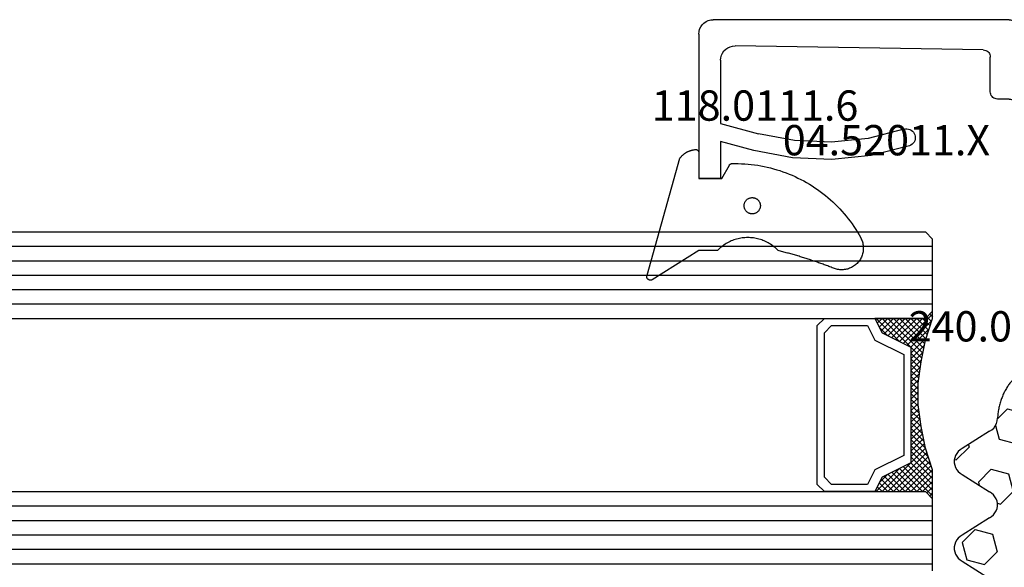
# Model space of a CAD drawing. Units: millimetres. Extents: x 0 to 9364, y -2921 to -50.
# Drawn here: x 5902 to 5970, y -2758 to -2720 of the extents above; entities that cross this region are included whole.
import ezdxf
from ezdxf.enums import TextEntityAlignment as Align

# ---------------------------------------------------------------- set-up
doc = ezdxf.new("R2010")
doc.units = ezdxf.units.MM
for name, color, linetype in [('CrossSectionsGlass', 4, 'Continuous'), ('CrossSectionsGums', 1, 'Continuous'), ('CrossSectionsProfils', 7, 'Continuous'), ('CrossSectionsTexts', 3, 'Continuous')]:
    doc.layers.add(name, color=color, linetype=linetype)
doc.styles.get("Standard").update_dxf_attribs({"font": 'complex.shx', "height": 60})

# ---------------------------------------------------------------- blocks, each defined once
blk = doc.blocks.new('42_mm_6', base_point=(1855.845, 0))
at = {"layer": 'CrossSectionsGlass'}
for p, q in [((0, -18.5), (0, -23.5)), ((1877.045, -19), (0, -19)), ((1877.045, -20), (0, -20)), ((1877.045, -21), (0, -21)), ((1877.045, -22), (0, -22)), ((1877.045, -23), (0, -23)), ((0.5, -24), (0, -23.5)), ((0, -23.7), (2.033, -25.733)), ((0, -23.9), (0.2, -23.7)), ((0, -24.3), (0.4, -23.9)), ((0, -24.7), (0.7, -24)), ((0, -25.1), (1.1, -24)), ((0, -25.5), (1.5, -24)), ((0, -24.1), (1.767, -25.867)), ((0, -24.5), (1.5, -26)), ((0.1, -25.8), (1.9, -24)), ((0.2, -26.1), (2.3, -24)), ((0.3, -26.4), (2.7, -24)), ((0.4, -26.7), (3.1, -24)), ((1876.545, -24), (0.5, -24)), ((0.5, -27), (3.5, -24)), ((0.7, -24), (2.3, -25.6)), ((1.1, -24), (2.567, -25.467)), ((1.5, -24), (2.833, -25.333)), ((1.9, -24), (3.1, -25.2)), ((2.3, -24), (3.367, -25.067)), ((2.3, -25.6), (3.9, -24)), ((2.7, -24), (3.567, -24.867)), ((3.1, -24), (3.7, -24.6)), ((3.5, -24), (3.833, -24.333)), ((0, -24.9), (1.5, -26.4)), ((3.1, -25.2), (3.7, -24.6)), ((0, -25.3), (1.5, -26.8)), ((0.1, -25.8), (1.5, -27.2)), ((0.3, -26.4), (1.5, -27.6)), ((0.567, -27.333), (1.5, -26.4)), ((0.5, -27), (1.5, -28)), ((0.633, -27.667), (1.5, -26.8)), ((0.7, -28), (1.5, -27.2)), ((0.6, -27.5), (1.5, -28.4)), ((0.767, -28.333), (1.5, -27.6)), ((0.7, -28), (1.5, -28.8)), ((0.8, -28.5), (1.5, -29.2)), ((0.824, -28.676), (1.5, -28)), ((0.871, -29.029), (1.5, -28.4)), ((0.862, -28.962), (1.5, -29.6)), ((0.918, -29.382), (1.5, -28.8)), ((0.965, -29.735), (1.5, -29.2)), ((0.923, -29.423), (1.5, -30)), ((0.985, -29.885), (1.5, -30.4)), ((1, -30.1), (1.5, -29.6)), ((1, -30.5), (1.5, -30)), ((1, -30.3), (1.5, -30.8)), ((1, -30.9), (1.5, -30.4)), ((1, -30.7), (1.5, -31.2)), ((0.969, -31.731), (1.5, -31.2)), ((1, -31.3), (1.5, -30.8)), ((1, -31.1), (1.5, -31.6)), ((0.846, -32.654), (1.5, -32)), ((0.908, -32.192), (1.5, -31.6)), ((0.953, -31.853), (1.5, -32.4)), ((1, -31.5), (1.5, -32)), ((0.775, -33.125), (1.5, -32.4)), ((0.859, -32.559), (1.5, -33.2)), ((0.906, -32.206), (1.5, -32.8)), ((0.575, -34.125), (1.5, -33.2)), ((0.675, -33.625), (1.5, -32.8)), ((0.75, -33.25), (3.5, -36)), ((0.812, -32.912), (1.5, -33.6)), ((0.25, -35.25), (1.5, -34)), ((0.45, -34.65), (1.5, -33.6)), ((0.617, -33.917), (2.7, -36)), ((0.683, -33.583), (3.1, -36)), ((0, -36.3), (2.033, -34.267)), ((0.05, -35.85), (1.767, -34.133)), ((0.475, -34.575), (1.9, -36)), ((0.55, -34.25), (2.3, -36)), ((0.7, -36), (2.3, -34.4)), ((1.1, -36), (2.567, -34.533)), ((1.5, -36), (2.833, -34.667)), ((2.3, -34.4), (3.9, -36)), ((0.175, -35.475), (0.7, -36)), ((0.275, -35.175), (1.1, -36)), ((0.375, -34.875), (1.5, -36)), ((1.9, -36), (3.1, -34.8)), ((2.3, -36), (3.367, -34.933)), ((2.7, -36), (3.567, -35.133)), ((3.1, -34.8), (3.7, -35.4)), ((3.1, -36), (3.7, -35.4)), ((-0.025, -36.075), (0.2, -36.3)), ((0.5, -36), (0, -36.5)), ((0.075, -35.775), (0.4, -36.1)), ((1876.545, -36), (0.5, -36)), ((3.5, -36), (3.833, -35.667)), ((3.9, -36), (3.967, -35.933)), ((0, -36.5), (0, -41.5)), ((1877.045, -37), (0, -37)), ((1877.045, -38), (0, -38)), ((1877.045, -39), (0, -39)), ((1877.045, -40), (0, -40)), ((1877.045, -41), (0, -41)), ((0.5, -42), (0, -41.5)), ((1876.545, -42), (0.5, -42))]:
    blk.add_line(p, q, dxfattribs=at)
at = {"layer": 'CrossSectionsGlass', "flags": 128}
for points in [[(4, -36), (3.5, -35), (1.5, -34), (1.5, -26), (3.5, -25), (4, -24), (0.5, -24), (0, -23.5), (0, -25.5), (0.5, -27), (0.8, -28.5), (1, -30), (1, -31.5), (0.8, -33), (0.5, -34.5), (0, -36), (0, -36.5), (0.5, -36), (4, -36)], [(7.5, -24), (8, -24.5), (8, -35.5), (7.5, -36), (4, -36), (3.5, -35), (1.5, -34), (1.5, -26), (3.5, -25), (4, -24), (7.5, -24)], [(7, -24.5), (7.5, -25), (7.5, -35), (7, -35.5), (4.5, -35.5), (4, -34.5), (2, -33.5), (2, -26.5), (4, -25.5), (4.5, -24.5), (7, -24.5)]]:
    blk.add_lwpolyline(points, dxfattribs=at)
blk = doc.blocks.new('04_52011_X_TEXT_13', base_point=(5972.245, 133.1))
at = {"layer": 'CrossSectionsTexts'}
blk.add_text('04.52011.X', height=2.1, dxfattribs=at).set_placement((5961.745, 140.8), align=Align.CENTER)
blk = doc.blocks.new('04_52011_X', base_point=(1216.29, 1079.284))
at = {"layer": 'CrossSectionsProfils'}
for p, q in [((1199.547, 1102.55), (1199.424, 1102.427)), ((1199.69, 1102.65), (1199.547, 1102.55)), ((1199.848, 1102.724), (1199.69, 1102.65)), ((1200.016, 1102.769), (1199.848, 1102.724)), ((1200.19, 1102.784), (1200.016, 1102.769)), ((1200.19, 1102.784), (1210.19, 1102.784)), ((1210.19, 1101.284), (1210.19, 1102.784)), ((1199.205, 1101.958), (1199.19, 1101.784)), ((1199.25, 1102.126), (1199.205, 1101.958)), ((1199.324, 1102.284), (1199.25, 1102.126)), ((1199.424, 1102.427), (1199.324, 1102.284)), ((1199.19, 1081.284), (1199.19, 1101.784)), ((1201.501, 1101.147), (1201.358, 1101.045)), ((1201.66, 1101.222), (1201.501, 1101.147)), ((1201.83, 1101.268), (1201.66, 1101.222)), ((1202.006, 1101.284), (1201.83, 1101.268)), ((1202.006, 1101.284), (1206.39, 1101.284)), ((1206.39, 1101.284), (1207.093, 1098.658)), ((1208.252, 1098.968), (1207.632, 1101.284)), ((1207.632, 1101.284), (1210.19, 1101.284)), ((1201.019, 1100.443), (1201.006, 1100.268)), ((1201.062, 1100.614), (1201.019, 1100.443)), ((1201.134, 1100.775), (1201.062, 1100.614)), ((1201.234, 1100.92), (1201.134, 1100.775)), ((1201.358, 1101.045), (1201.234, 1100.92)), ((1201.282, 1083.076), (1201.006, 1100.268)), ((1207.573, 1096.147), (1207.093, 1098.658)), ((1208.765, 1096.285), (1208.252, 1098.968)), ((1207.681, 1093.593), (1207.573, 1096.147)), ((1208.881, 1093.557), (1208.765, 1096.285)), ((1207.417, 1091.051), (1207.681, 1093.593)), ((1208.598, 1090.84), (1208.881, 1093.557)), ((1206.785, 1088.574), (1207.417, 1091.051)), ((1207.923, 1088.193), (1208.598, 1090.84)), ((1206.761, 1088.473), (1206.754, 1088.368)), ((1206.754, 1088.368), (1206.766, 1088.264)), ((1206.785, 1088.574), (1206.761, 1088.473)), ((1206.766, 1088.264), (1206.796, 1088.164)), ((1206.796, 1088.164), (1206.842, 1088.07)), ((1207.881, 1088.098), (1207.923, 1088.193)), ((1206.842, 1088.07), (1206.905, 1087.986)), ((1206.905, 1087.986), (1206.98, 1087.914)), ((1206.98, 1087.914), (1207.068, 1087.857)), ((1207.068, 1087.857), (1207.163, 1087.815)), ((1207.163, 1087.815), (1207.265, 1087.79)), ((1207.265, 1087.79), (1207.37, 1087.784)), ((1207.37, 1087.784), (1207.473, 1087.796)), ((1207.473, 1087.796), (1207.574, 1087.826)), ((1207.574, 1087.826), (1207.667, 1087.872)), ((1207.667, 1087.872), (1207.751, 1087.934)), ((1207.751, 1087.934), (1207.823, 1088.01)), ((1207.823, 1088.01), (1207.881, 1088.098)), ((1201.282, 1083.076), (1201.291, 1082.99)), ((1201.291, 1082.99), (1201.314, 1082.907)), ((1201.314, 1082.907), (1201.351, 1082.829)), ((1201.351, 1082.829), (1201.402, 1082.759)), ((1201.402, 1082.759), (1201.463, 1082.699)), ((1201.463, 1082.699), (1201.534, 1082.65)), ((1201.534, 1082.65), (1201.612, 1082.613)), ((1201.612, 1082.613), (1201.696, 1082.591)), ((1201.696, 1082.591), (1201.782, 1082.584)), ((1204.19, 1082.584), (1201.782, 1082.584)), ((1204.276, 1082.576), (1204.19, 1082.584)), ((1204.361, 1082.554), (1204.276, 1082.576)), ((1204.44, 1082.517), (1204.361, 1082.554)), ((1204.511, 1082.467), (1204.44, 1082.517)), ((1204.573, 1082.405), (1204.511, 1082.467)), ((1204.623, 1082.334), (1204.573, 1082.405)), ((1204.659, 1082.255), (1204.623, 1082.334)), ((1204.682, 1082.171), (1204.659, 1082.255)), ((1204.69, 1082.084), (1204.682, 1082.171)), ((1204.69, 1081.284), (1204.69, 1082.084)), ((1199.19, 1081.284), (1199.197, 1081.197)), ((1199.197, 1081.197), (1199.22, 1081.113)), ((1199.22, 1081.113), (1199.257, 1081.034)), ((1199.257, 1081.034), (1199.307, 1080.963)), ((1199.307, 1080.963), (1199.368, 1080.901)), ((1199.368, 1080.901), (1199.44, 1080.851)), ((1199.44, 1080.851), (1199.519, 1080.814)), ((1199.519, 1080.814), (1199.603, 1080.791)), ((1199.603, 1080.791), (1199.69, 1080.784)), ((1199.69, 1080.784), (1202.69, 1080.784)), ((1202.69, 1078.584), (1202.69, 1080.784)), ((1204.69, 1081.284), (1204.697, 1081.197)), ((1204.697, 1081.197), (1204.72, 1081.113)), ((1204.72, 1081.113), (1204.757, 1081.034)), ((1204.757, 1081.034), (1204.807, 1080.963)), ((1204.807, 1080.963), (1204.868, 1080.901)), ((1204.868, 1080.901), (1204.94, 1080.851)), ((1204.94, 1080.851), (1205.019, 1080.814)), ((1205.019, 1080.814), (1205.103, 1080.791)), ((1205.103, 1080.791), (1205.19, 1080.784)), ((1215.69, 1080.784), (1205.19, 1080.784)), ((1215.776, 1080.776), (1215.69, 1080.784)), ((1215.861, 1080.754), (1215.776, 1080.776)), ((1215.94, 1080.717), (1215.861, 1080.754)), ((1216.011, 1080.667), (1215.94, 1080.717)), ((1216.073, 1080.605), (1216.011, 1080.667)), ((1216.123, 1080.534), (1216.073, 1080.605)), ((1216.159, 1080.455), (1216.123, 1080.534)), ((1216.182, 1080.371), (1216.159, 1080.455)), ((1216.19, 1080.284), (1216.182, 1080.371)), ((1216.19, 1079.484), (1216.19, 1080.284)), ((1216.19, 1079.484), (1216.193, 1079.449)), ((1216.193, 1079.449), (1216.202, 1079.415)), ((1216.202, 1079.415), (1216.216, 1079.384)), ((1216.216, 1079.384), (1216.236, 1079.355)), ((1216.236, 1079.355), (1216.261, 1079.331)), ((1216.261, 1079.331), (1216.29, 1079.311)), ((1216.29, 1079.311), (1216.321, 1079.296)), ((1216.321, 1079.296), (1216.355, 1079.287)), ((1216.355, 1079.287), (1216.39, 1079.284)), ((1216.39, 1079.284), (1217.69, 1079.284)), ((1217.742, 1079.279), (1217.69, 1079.284)), ((1204.19, 1079.084), (1214.19, 1079.084)), ((1204.19, 1079.084), (1204.19, 1078.584)), ((1214.276, 1079.076), (1214.19, 1079.084)), ((1214.361, 1079.054), (1214.276, 1079.076)), ((1214.44, 1079.017), (1214.361, 1079.054)), ((1214.511, 1078.967), (1214.44, 1079.017)), ((1214.573, 1078.905), (1214.511, 1078.967)), ((1214.623, 1078.834), (1214.573, 1078.905)), ((1214.659, 1078.755), (1214.623, 1078.834)), ((1214.682, 1078.671), (1214.659, 1078.755)), ((1214.69, 1078.584), (1214.682, 1078.671)), ((1217.949, 1078.834), (1217.055, 1077.284)), ((1217.792, 1079.266), (1217.742, 1079.279)), ((1217.84, 1079.244), (1217.792, 1079.266)), ((1217.882, 1079.214), (1217.84, 1079.244)), ((1217.919, 1079.177), (1217.882, 1079.214)), ((1217.949, 1079.134), (1217.919, 1079.177)), ((1217.972, 1079.087), (1217.949, 1079.134)), ((1217.949, 1078.834), (1217.972, 1078.881)), ((1217.985, 1079.036), (1217.972, 1079.087)), ((1217.972, 1078.881), (1217.985, 1078.932)), ((1217.99, 1078.984), (1217.985, 1079.036)), ((1217.985, 1078.932), (1217.99, 1078.984)), ((1202.69, 1078.584), (1204.19, 1078.584)), ((1214.69, 1077.784), (1214.69, 1078.584)), ((1214.69, 1077.784), (1214.705, 1077.61)), ((1214.705, 1077.61), (1214.75, 1077.442)), ((1214.75, 1077.442), (1214.824, 1077.284)), ((1214.824, 1077.284), (1214.924, 1077.141)), ((1216.955, 1077.141), (1217.055, 1077.284)), ((1214.924, 1077.141), (1215.047, 1077.018)), ((1215.047, 1077.018), (1215.19, 1076.918)), ((1215.19, 1076.918), (1215.348, 1076.844)), ((1215.348, 1076.844), (1215.516, 1076.799)), ((1215.516, 1076.799), (1215.69, 1076.784)), ((1215.69, 1076.784), (1216.189, 1076.784)), ((1216.189, 1076.784), (1216.362, 1076.799)), ((1216.362, 1076.799), (1216.531, 1076.844)), ((1216.531, 1076.844), (1216.689, 1076.918)), ((1216.689, 1076.918), (1216.831, 1077.018)), ((1216.831, 1077.018), (1216.955, 1077.141))]:
    blk.add_line(p, q, dxfattribs=at)
blk = doc.blocks.new('118_0111_6_TEXT_13', base_point=(5948.745, 139.2))
at = {"layer": 'CrossSectionsTexts'}
blk.add_text('118.0111.6', height=2.1, dxfattribs=at).set_placement((5952.643, 143.2), align=Align.CENTER)
blk = doc.blocks.new('118_0111_6', base_point=(2146.871, 1059.018))
at = {"layer": 'CrossSectionsGums', "color": 252, "true_color": 0x848484, "flags": 128}
for points in [[(2145.574, 1054.018), (2146.874, 1054.018), (2150.097, 1051.996), (2150.109, 1051.99), (2150.12, 1051.985), (2150.133, 1051.98), (2150.145, 1051.976), (2150.158, 1051.972), (2150.17, 1051.97), (2150.183, 1051.968), (2150.196, 1051.966), (2150.209, 1051.965), (2150.222, 1051.965), (2150.235, 1051.966), (2150.248, 1051.967), (2150.261, 1051.969), (2150.274, 1051.971), (2150.286, 1051.974), (2150.299, 1051.978), (2150.311, 1051.982), (2150.323, 1051.987), (2150.335, 1051.993), (2150.346, 1051.999), (2150.357, 1052.006), (2150.368, 1052.013), (2150.378, 1052.021), (2150.388, 1052.029), (2150.398, 1052.038), (2150.407, 1052.047), (2150.416, 1052.057), (2150.424, 1052.067), (2150.431, 1052.078), (2150.438, 1052.089), (2150.445, 1052.1), (2150.451, 1052.112), (2150.456, 1052.123), (2150.461, 1052.136), (2150.465, 1052.148), (2150.468, 1052.16), (2150.471, 1052.173), (2150.473, 1052.186), (2150.474, 1052.199), (2150.475, 1052.212), (2150.475, 1052.225), (2150.475, 1052.238), (2150.474, 1052.251), (2150.472, 1052.264), (2150.47, 1052.276), (2150.467, 1052.289), (2150.463, 1052.302), (2150.458, 1052.314), (2150.458, 1052.314), (2148.181, 1060.418), (2148.165, 1060.439), (2148.148, 1060.461), (2148.131, 1060.482), (2148.114, 1060.502), (2148.096, 1060.523), (2148.077, 1060.543), (2148.059, 1060.563), (2148.04, 1060.582), (2148.021, 1060.601), (2148.001, 1060.62), (2147.981, 1060.638), (2147.961, 1060.656), (2147.94, 1060.673), (2147.919, 1060.691), (2147.898, 1060.707), (2147.877, 1060.724), (2147.855, 1060.74), (2147.833, 1060.756), (2147.81, 1060.771), (2147.788, 1060.786), (2147.765, 1060.8), (2147.742, 1060.814), (2147.718, 1060.828), (2147.694, 1060.841), (2147.671, 1060.853), (2147.646, 1060.866), (2147.622, 1060.877), (2147.597, 1060.889), (2147.573, 1060.9), (2147.548, 1060.91), (2147.522, 1060.92), (2147.497, 1060.93), (2147.472, 1060.939), (2147.446, 1060.947), (2147.42, 1060.956), (2147.394, 1060.963), (2147.368, 1060.97), (2147.342, 1060.977), (2147.315, 1060.983), (2147.289, 1060.989), (2147.262, 1060.994), (2147.236, 1060.999), (2147.209, 1061.003), (2147.182, 1061.007), (2147.155, 1061.011), (2147.128, 1061.013), (2147.101, 1061.016), (2147.074, 1061.018), (2147.074, 1061.018), (2147.068, 1061.018), (2147.061, 1061.017), (2147.055, 1061.017), (2147.048, 1061.016), (2147.042, 1061.015), (2147.035, 1061.014), (2147.029, 1061.012), (2147.023, 1061.011), (2147.016, 1061.009), (2147.01, 1061.007), (2147.004, 1061.005), (2146.998, 1061.002), (2146.992, 1061), (2146.986, 1060.997), (2146.98, 1060.994), (2146.974, 1060.991), (2146.969, 1060.987), (2146.963, 1060.984), (2146.958, 1060.98), (2146.953, 1060.976), (2146.948, 1060.972), (2146.943, 1060.968), (2146.938, 1060.964), (2146.933, 1060.959), (2146.928, 1060.954), (2146.924, 1060.95), (2146.92, 1060.945), (2146.916, 1060.939), (2146.912, 1060.934), (2146.908, 1060.929), (2146.905, 1060.923), (2146.901, 1060.918), (2146.898, 1060.912), (2146.895, 1060.906), (2146.892, 1060.9), (2146.89, 1060.894), (2146.887, 1060.888), (2146.885, 1060.882), (2146.883, 1060.876), (2146.881, 1060.869), (2146.88, 1060.863), (2146.878, 1060.857), (2146.877, 1060.85), (2146.876, 1060.844), (2146.875, 1060.837), (2146.875, 1060.831), (2146.875, 1060.824), (2146.874, 1060.818), (2146.874, 1060.818), (2146.874, 1059.018), (2145.274, 1059.018), (2144.755, 1059.942), (2144.753, 1059.945), (2144.751, 1059.949), (2144.748, 1059.953), (2144.746, 1059.956), (2144.743, 1059.96), (2144.741, 1059.963), (2144.738, 1059.966), (2144.736, 1059.97), (2144.733, 1059.973), (2144.73, 1059.976), (2144.727, 1059.979), (2144.724, 1059.982), (2144.721, 1059.985), (2144.718, 1059.988), (2144.715, 1059.991), (2144.712, 1059.994), (2144.709, 1059.997), (2144.706, 1060), (2144.702, 1060.002), (2144.699, 1060.005), (2144.695, 1060.007), (2144.692, 1060.01), (2144.688, 1060.012), (2144.685, 1060.014), (2144.681, 1060.016), (2144.677, 1060.019), (2144.674, 1060.021), (2144.67, 1060.022), (2144.666, 1060.024), (2144.662, 1060.026), (2144.658, 1060.028), (2144.654, 1060.029), (2144.65, 1060.031), (2144.646, 1060.032), (2144.642, 1060.034), (2144.638, 1060.035), (2144.634, 1060.036), (2144.63, 1060.037), (2144.626, 1060.038), (2144.622, 1060.039), (2144.618, 1060.04), (2144.614, 1060.041), (2144.609, 1060.041), (2144.605, 1060.042), (2144.601, 1060.043), (2144.597, 1060.043), (2144.592, 1060.043), (2144.588, 1060.043), (2144.588, 1060.043), (2144.362, 1060.047), (2144.137, 1060.045), (2143.911, 1060.038), (2143.685, 1060.026), (2143.46, 1060.008), (2143.235, 1059.986), (2143.011, 1059.958), (2142.788, 1059.926), (2142.565, 1059.888), (2142.343, 1059.845), (2142.123, 1059.797), (2141.903, 1059.744), (2141.685, 1059.686), (2141.468, 1059.623), (2141.252, 1059.556), (2141.039, 1059.483), (2140.827, 1059.405), (2140.616, 1059.323), (2140.408, 1059.236), (2140.202, 1059.144), (2139.998, 1059.047), (2139.796, 1058.946), (2139.596, 1058.84), (2139.399, 1058.73), (2139.205, 1058.615), (2139.013, 1058.495), (2138.824, 1058.372), (2138.638, 1058.244), (2138.455, 1058.112), (2138.275, 1057.975), (2138.098, 1057.835), (2137.924, 1057.691), (2137.754, 1057.542), (2137.587, 1057.39), (2137.423, 1057.234), (2137.263, 1057.075), (2137.107, 1056.912), (2136.955, 1056.745), (2136.806, 1056.575), (2136.662, 1056.401), (2136.521, 1056.224), (2136.385, 1056.045), (2136.252, 1055.862), (2136.124, 1055.676), (2136.001, 1055.487), (2135.881, 1055.295), (2135.766, 1055.101), (2135.655, 1054.904), (2135.655, 1054.904), (2135.62, 1054.835), (2135.588, 1054.765), (2135.56, 1054.693), (2135.536, 1054.62), (2135.516, 1054.546), (2135.499, 1054.471), (2135.486, 1054.395), (2135.477, 1054.318), (2135.472, 1054.241), (2135.471, 1054.164), (2135.474, 1054.087), (2135.481, 1054.01), (2135.492, 1053.934), (2135.507, 1053.858), (2135.526, 1053.784), (2135.548, 1053.71), (2135.574, 1053.637), (2135.604, 1053.566), (2135.638, 1053.497), (2135.675, 1053.429), (2135.715, 1053.364), (2135.759, 1053.3), (2135.806, 1053.239), (2135.856, 1053.181), (2135.909, 1053.125), (2135.965, 1053.072), (2136.024, 1053.021), (2136.084, 1052.974), (2136.148, 1052.93), (2136.213, 1052.89), (2136.281, 1052.852), (2136.35, 1052.819), (2136.421, 1052.789), (2136.493, 1052.762), (2136.567, 1052.74), (2136.642, 1052.721), (2136.717, 1052.706), (2136.794, 1052.695), (2136.87, 1052.687), (2136.947, 1052.684), (2137.024, 1052.685), (2137.101, 1052.69), (2137.178, 1052.698), (2137.254, 1052.711), (2137.329, 1052.727), (2137.404, 1052.748), (2137.477, 1052.772), (2137.549, 1052.8), (2137.549, 1052.8), (2137.627, 1052.83), (2137.705, 1052.86), (2137.783, 1052.89), (2137.861, 1052.92), (2137.939, 1052.95), (2138.018, 1052.979), (2138.096, 1053.008), (2138.175, 1053.037), (2138.253, 1053.066), (2138.332, 1053.094), (2138.411, 1053.123), (2138.49, 1053.151), (2138.569, 1053.178), (2138.648, 1053.206), (2138.727, 1053.234), (2138.806, 1053.261), (2138.885, 1053.288), (2138.964, 1053.315), (2139.044, 1053.341), (2139.123, 1053.368), (2139.203, 1053.394), (2139.282, 1053.42), (2139.362, 1053.445), (2139.442, 1053.471), (2139.522, 1053.496), (2139.601, 1053.521), (2139.681, 1053.546), (2139.761, 1053.571), (2139.841, 1053.595), (2139.922, 1053.619), (2140.002, 1053.643), (2140.082, 1053.667), (2140.162, 1053.691), (2140.243, 1053.714), (2140.323, 1053.737), (2140.404, 1053.76), (2140.484, 1053.783), (2140.565, 1053.805), (2140.646, 1053.827), (2140.726, 1053.849), (2140.807, 1053.871), (2140.888, 1053.893), (2140.969, 1053.914), (2141.05, 1053.935), (2141.131, 1053.956), (2141.212, 1053.977), (2141.293, 1053.997), (2141.374, 1054.018), (2141.374, 1054.018), (2141.443, 1054.087), (2141.514, 1054.155), (2141.587, 1054.22), (2141.663, 1054.282), (2141.74, 1054.342), (2141.819, 1054.399), (2141.901, 1054.454), (2141.984, 1054.505), (2142.069, 1054.554), (2142.155, 1054.6), (2142.243, 1054.643), (2142.332, 1054.683), (2142.423, 1054.72), (2142.514, 1054.754), (2142.607, 1054.785), (2142.701, 1054.813), (2142.796, 1054.837), (2142.891, 1054.858), (2142.988, 1054.876), (2143.084, 1054.891), (2143.181, 1054.903), (2143.279, 1054.911), (2143.377, 1054.916), (2143.474, 1054.918), (2143.572, 1054.916), (2143.67, 1054.911), (2143.767, 1054.903), (2143.865, 1054.891), (2143.961, 1054.876), (2144.058, 1054.858), (2144.153, 1054.837), (2144.248, 1054.813), (2144.342, 1054.785), (2144.434, 1054.754), (2144.526, 1054.72), (2144.617, 1054.683), (2144.706, 1054.643), (2144.794, 1054.6), (2144.88, 1054.554), (2144.965, 1054.505), (2145.048, 1054.454), (2145.129, 1054.399), (2145.209, 1054.342), (2145.286, 1054.282), (2145.362, 1054.22), (2145.435, 1054.155), (2145.506, 1054.087), (2145.574, 1054.018), (2145.574, 1054.018)], [(2143.168, 1057.689), (2143.131, 1057.688), (2143.094, 1057.684), (2143.058, 1057.678), (2143.022, 1057.67), (2142.987, 1057.659), (2142.952, 1057.646), (2142.919, 1057.631), (2142.886, 1057.614), (2142.855, 1057.594), (2142.825, 1057.573), (2142.797, 1057.549), (2142.77, 1057.524), (2142.744, 1057.497), (2142.721, 1057.469), (2142.7, 1057.439), (2142.68, 1057.408), (2142.663, 1057.375), (2142.648, 1057.341), (2142.635, 1057.307), (2142.624, 1057.272), (2142.616, 1057.236), (2142.61, 1057.199), (2142.606, 1057.163), (2142.605, 1057.126), (2142.606, 1057.089), (2142.61, 1057.053), (2142.616, 1057.016), (2142.624, 1056.98), (2142.635, 1056.945), (2142.648, 1056.911), (2142.663, 1056.877), (2142.68, 1056.845), (2142.7, 1056.813), (2142.721, 1056.783), (2142.744, 1056.755), (2142.77, 1056.728), (2142.797, 1056.703), (2142.825, 1056.679), (2142.855, 1056.658), (2142.886, 1056.638), (2142.919, 1056.621), (2142.952, 1056.606), (2142.987, 1056.593), (2143.022, 1056.582), (2143.058, 1056.574), (2143.094, 1056.568), (2143.131, 1056.564), (2143.168, 1056.563), (2143.168, 1056.563), (2143.205, 1056.564), (2143.241, 1056.568), (2143.278, 1056.574), (2143.313, 1056.582), (2143.349, 1056.593), (2143.383, 1056.606), (2143.417, 1056.621), (2143.449, 1056.638), (2143.48, 1056.658), (2143.51, 1056.679), (2143.539, 1056.703), (2143.566, 1056.728), (2143.591, 1056.755), (2143.614, 1056.783), (2143.636, 1056.813), (2143.655, 1056.845), (2143.673, 1056.877), (2143.688, 1056.911), (2143.701, 1056.945), (2143.712, 1056.98), (2143.72, 1057.016), (2143.726, 1057.053), (2143.729, 1057.089), (2143.731, 1057.126), (2143.729, 1057.163), (2143.726, 1057.199), (2143.72, 1057.236), (2143.712, 1057.272), (2143.701, 1057.307), (2143.688, 1057.341), (2143.673, 1057.375), (2143.655, 1057.408), (2143.636, 1057.439), (2143.614, 1057.469), (2143.591, 1057.497), (2143.566, 1057.524), (2143.539, 1057.549), (2143.51, 1057.573), (2143.48, 1057.594), (2143.449, 1057.614), (2143.417, 1057.631), (2143.383, 1057.646), (2143.349, 1057.659), (2143.313, 1057.67), (2143.278, 1057.678), (2143.241, 1057.684), (2143.205, 1057.688), (2143.168, 1057.689), (2143.168, 1057.689)]]:
    blk.add_lwpolyline(points, dxfattribs=at)
blk = doc.blocks.new('240_0808_0_TEXT_13', base_point=(5974.445, 88.9))
at = {"layer": 'CrossSectionsTexts'}
blk.add_text('240.0808.0', height=2.1, dxfattribs=at).set_placement((5970.44478, 127.9), align=Align.CENTER)
blk = doc.blocks.new('240_0808_0', base_point=(-6819.66, -755.27))
at = {"layer": 'CrossSectionsGums', "color": 252, "true_color": 0x848484}
for p, q in [((-6818.55, -755.89), (-6818.6, -755.94)), ((-6818.49, -755.84), (-6818.55, -755.89)), ((-6818.44, -755.79), (-6818.49, -755.84)), ((-6818.39, -755.75), (-6818.44, -755.79)), ((-6818.34, -755.7), (-6818.39, -755.75)), ((-6818.28, -755.66), (-6818.34, -755.7)), ((-6818.23, -755.62), (-6818.28, -755.66)), ((-6818.17, -755.58), (-6818.23, -755.62)), ((-6818.11, -755.55), (-6818.17, -755.58)), ((-6818.06, -755.51), (-6818.11, -755.55)), ((-6818, -755.48), (-6818.06, -755.51)), ((-6817.94, -755.45), (-6818, -755.48)), ((-6817.88, -755.43), (-6817.94, -755.45)), ((-6817.82, -755.4), (-6817.88, -755.43)), ((-6817.76, -755.38), (-6817.82, -755.4)), ((-6817.7, -755.36), (-6817.76, -755.38)), ((-6817.64, -755.34), (-6817.7, -755.36)), ((-6817.58, -755.32), (-6817.64, -755.34)), ((-6817.52, -755.31), (-6817.58, -755.32)), ((-6817.46, -755.29), (-6817.52, -755.31)), ((-6817.4, -755.28), (-6817.46, -755.29)), ((-6817.34, -755.28), (-6817.4, -755.28)), ((-6817.28, -755.27), (-6817.34, -755.28)), ((-6817.22, -755.27), (-6817.28, -755.27)), ((-6817.16, -755.27), (-6817.22, -755.27)), ((-6817.09, -755.27), (-6817.16, -755.27)), ((-6817.03, -755.27), (-6817.09, -755.27)), ((-6816.97, -755.28), (-6817.03, -755.27)), ((-6816.91, -755.28), (-6816.97, -755.28)), ((-6816.85, -755.29), (-6816.91, -755.28)), ((-6816.79, -755.31), (-6816.85, -755.29)), ((-6816.73, -755.32), (-6816.79, -755.31)), ((-6816.67, -755.34), (-6816.73, -755.32)), ((-6816.61, -755.36), (-6816.67, -755.34)), ((-6816.55, -755.38), (-6816.61, -755.36)), ((-6816.49, -755.4), (-6816.55, -755.38)), ((-6816.43, -755.43), (-6816.49, -755.4)), ((-6816.37, -755.45), (-6816.43, -755.43)), ((-6816.31, -755.48), (-6816.37, -755.45)), ((-6816.26, -755.51), (-6816.31, -755.48)), ((-6816.2, -755.55), (-6816.26, -755.51)), ((-6816.14, -755.58), (-6816.2, -755.55)), ((-6816.09, -755.62), (-6816.14, -755.58)), ((-6816.03, -755.66), (-6816.09, -755.62)), ((-6815.98, -755.7), (-6816.03, -755.66)), ((-6815.92, -755.75), (-6815.98, -755.7)), ((-6815.87, -755.79), (-6815.92, -755.75)), ((-6815.82, -755.84), (-6815.87, -755.79)), ((-6815.77, -755.89), (-6815.82, -755.84)), ((-6815.72, -755.94), (-6815.77, -755.89)), ((-6819.05, -756.54), (-6819.09, -756.61)), ((-6819.01, -756.48), (-6819.05, -756.54)), ((-6818.97, -756.41), (-6819.01, -756.48)), ((-6818.92, -756.35), (-6818.97, -756.41)), ((-6818.88, -756.28), (-6818.92, -756.35)), ((-6818.84, -756.22), (-6818.88, -756.28)), ((-6818.79, -756.16), (-6818.84, -756.22)), ((-6818.74, -756.1), (-6818.79, -756.16)), ((-6818.69, -756.05), (-6818.74, -756.1)), ((-6818.65, -755.99), (-6818.69, -756.05)), ((-6818.6, -755.94), (-6818.65, -755.99)), ((-6816.269, -756.844), (-6815.55, -756.124)), ((-6815.67, -755.99), (-6815.72, -755.94)), ((-6815.62, -756.05), (-6815.67, -755.99)), ((-6815.57, -756.1), (-6815.62, -756.05)), ((-6815.52, -756.16), (-6815.57, -756.1)), ((-6815.48, -756.22), (-6815.52, -756.16)), ((-6815.43, -756.28), (-6815.48, -756.22)), ((-6815.39, -756.35), (-6815.43, -756.28)), ((-6815.34, -756.41), (-6815.39, -756.35)), ((-6815.3, -756.48), (-6815.34, -756.41)), ((-6815.26, -756.54), (-6815.3, -756.48)), ((-6815.22, -756.61), (-6815.26, -756.54)), ((-6819.36, -757.21), (-6819.39, -757.29)), ((-6819.33, -757.14), (-6819.36, -757.21)), ((-6818.361, -757.405), (-6819.332, -757.144)), ((-6819.3, -757.06), (-6819.33, -757.14)), ((-6819.27, -756.98), (-6819.3, -757.06)), ((-6819.24, -756.9), (-6819.27, -756.98)), ((-6819.2, -756.83), (-6819.24, -756.9)), ((-6819.16, -756.76), (-6819.2, -756.83)), ((-6819.13, -756.68), (-6819.16, -756.76)), ((-6819.09, -756.61), (-6819.13, -756.68)), ((-6815.946, -758.052), (-6816.269, -756.844)), ((-6815.18, -756.68), (-6815.22, -756.61)), ((-6815.15, -756.76), (-6815.18, -756.68)), ((-6815.11, -756.83), (-6815.15, -756.76)), ((-6815.08, -756.9), (-6815.11, -756.83)), ((-6815.04, -756.98), (-6815.08, -756.9)), ((-6815.01, -757.06), (-6815.04, -756.98)), ((-6814.98, -757.13), (-6815.01, -757.06)), ((-6814.95, -757.21), (-6814.98, -757.13)), ((-6814.92, -757.29), (-6814.95, -757.21)), ((-6819.55, -757.88), (-6819.57, -757.97)), ((-6819.53, -757.8), (-6819.55, -757.88)), ((-6819.51, -757.71), (-6819.53, -757.8)), ((-6819.49, -757.63), (-6819.51, -757.71)), ((-6819.47, -757.54), (-6819.49, -757.63)), ((-6819.44, -757.46), (-6819.47, -757.54)), ((-6819.42, -757.38), (-6819.44, -757.46)), ((-6819.39, -757.29), (-6819.42, -757.38)), ((-6818.037, -758.612), (-6818.361, -757.405)), ((-6814.9, -757.38), (-6814.92, -757.29)), ((-6814.87, -757.46), (-6814.9, -757.38)), ((-6814.85, -757.54), (-6814.87, -757.46)), ((-6814.82, -757.62), (-6814.85, -757.54)), ((-6814.8, -757.71), (-6814.82, -757.62)), ((-6814.78, -757.79), (-6814.8, -757.71)), ((-6814.76, -757.88), (-6814.78, -757.79)), ((-6814.75, -757.97), (-6814.76, -757.88)), ((-6819.64, -758.59), (-6819.65, -758.68)), ((-6819.63, -758.41), (-6819.64, -758.5)), ((-6819.64, -758.5), (-6819.64, -758.59)), ((-6819.62, -758.32), (-6819.63, -758.41)), ((-6819.61, -758.23), (-6819.62, -758.32)), ((-6819.6, -758.14), (-6819.61, -758.23)), ((-6819.58, -758.06), (-6819.6, -758.14)), ((-6819.57, -757.97), (-6819.58, -758.06)), ((-6818.921, -759.496), (-6818.037, -758.612)), ((-6814.739, -758.375), (-6815.946, -758.052)), ((-6814.73, -758.06), (-6814.75, -757.97)), ((-6814.739, -758.375), (-6814.689, -758.326)), ((-6814.72, -758.14), (-6814.73, -758.06)), ((-6814.7, -758.23), (-6814.72, -758.14)), ((-6814.69, -758.32), (-6814.7, -758.23)), ((-6814.68, -758.41), (-6814.69, -758.32)), ((-6814.67, -758.5), (-6814.68, -758.41)), ((-6814.67, -758.59), (-6814.67, -758.5)), ((-6814.66, -758.68), (-6814.67, -758.59)), ((-6819.65, -758.77), (-6819.66, -758.86)), ((-6819.66, -758.86), (-6819.66, -758.95)), ((-6819.656, -758.95), (-6819.656, -788.957)), ((-6818.921, -759.496), (-6819.656, -759.299)), ((-6819.65, -758.68), (-6819.65, -758.77)), ((-6814.66, -758.77), (-6814.66, -758.68)), ((-6814.66, -758.86), (-6814.66, -758.77)), ((-6814.66, -758.95), (-6814.66, -758.86)), ((-6814.656, -758.95), (-6814.638, -759.135)), ((-6814.638, -759.135), (-6814.587, -759.313)), ((-6814.587, -759.313), (-6814.504, -759.479)), ((-6814.504, -759.479), (-6814.391, -759.627)), ((-6814.391, -759.627), (-6814.254, -759.751)), ((-6814.254, -759.751), (-6814.095, -759.847)), ((-6812.217, -761.051), (-6814.095, -759.847)), ((-6817.39, -761.027), (-6816.506, -760.143)), ((-6815.299, -760.466), (-6816.506, -760.143)), ((-6814.975, -761.674), (-6815.299, -760.466)), ((-6812.884, -761.113), (-6813.043, -760.522)), ((-6817.067, -762.234), (-6817.39, -761.027)), ((-6811.823, -761.398), (-6812.884, -761.113)), ((-6812.07, -761.139), (-6812.217, -761.051)), ((-6811.94, -761.251), (-6812.07, -761.139)), ((-6811.831, -761.384), (-6811.94, -761.251)), ((-6819.481, -761.587), (-6819.656, -761.54)), ((-6819.158, -762.795), (-6819.481, -761.587)), ((-6815.859, -762.558), (-6814.975, -761.674)), ((-6811.747, -761.533), (-6811.831, -761.384)), ((-6811.689, -761.694), (-6811.747, -761.533)), ((-6811.66, -761.863), (-6811.689, -761.694)), ((-6811.689, -762.204), (-6811.66, -762.035)), ((-6811.66, -762.035), (-6811.66, -761.863)), ((-6815.859, -762.558), (-6817.067, -762.234)), ((-6812.07, -762.759), (-6811.94, -762.647)), ((-6811.94, -762.647), (-6811.831, -762.514)), ((-6811.831, -762.514), (-6811.747, -762.365)), ((-6811.747, -762.365), (-6811.689, -762.204)), ((-6819.656, -763.292), (-6819.158, -762.795)), ((-6814.328, -764.089), (-6813.444, -763.205)), ((-6814.095, -764.051), (-6812.217, -762.847)), ((-6812.972, -763.331), (-6813.444, -763.205)), ((-6812.217, -762.847), (-6812.07, -762.759)), ((-6814.301, -764.19), (-6814.328, -764.089)), ((-6814.095, -764.051), (-6814.242, -764.139)), ((-6818.511, -765.209), (-6817.627, -764.325)), ((-6816.42, -764.649), (-6817.627, -764.325)), ((-6816.096, -765.856), (-6816.42, -764.649)), ((-6814.623, -764.694), (-6814.652, -764.863)), ((-6814.565, -764.533), (-6814.623, -764.694)), ((-6814.481, -764.384), (-6814.565, -764.533)), ((-6814.372, -764.251), (-6814.481, -764.384)), ((-6814.242, -764.139), (-6814.372, -764.251)), ((-6818.187, -766.417), (-6818.511, -765.209)), ((-6814.652, -764.863), (-6814.652, -765.035)), ((-6814.652, -765.035), (-6814.623, -765.204)), ((-6814.623, -765.204), (-6814.565, -765.365)), ((-6814.565, -765.365), (-6814.481, -765.514)), ((-6816.98, -766.74), (-6816.096, -765.856)), ((-6814.481, -765.514), (-6814.372, -765.647)), ((-6814.372, -765.647), (-6814.242, -765.759)), ((-6814.242, -765.759), (-6814.095, -765.847)), ((-6812.217, -767.051), (-6814.095, -765.847)), ((-6816.98, -766.74), (-6818.187, -766.417)), ((-6815.449, -768.271), (-6814.565, -767.387)), ((-6813.358, -767.711), (-6814.565, -767.387)), ((-6812.07, -767.139), (-6812.217, -767.051)), ((-6811.94, -767.251), (-6812.07, -767.139)), ((-6811.831, -767.384), (-6811.94, -767.251)), ((-6811.747, -767.533), (-6811.831, -767.384)), ((-6813.034, -768.918), (-6813.358, -767.711)), ((-6811.689, -767.694), (-6811.747, -767.533)), ((-6811.66, -767.863), (-6811.689, -767.694)), ((-6811.689, -768.204), (-6811.66, -768.035)), ((-6811.66, -768.035), (-6811.66, -767.863)), ((-6819.632, -769.392), (-6818.748, -768.508)), ((-6817.54, -768.832), (-6818.748, -768.508)), ((-6817.217, -770.039), (-6817.54, -768.832)), ((-6815.125, -769.479), (-6815.449, -768.271)), ((-6814.095, -770.051), (-6812.217, -768.847)), ((-6812.217, -768.847), (-6812.07, -768.759)), ((-6812.07, -768.759), (-6811.94, -768.647)), ((-6811.94, -768.647), (-6811.831, -768.514)), ((-6811.831, -768.514), (-6811.747, -768.365)), ((-6811.747, -768.365), (-6811.689, -768.204)), ((-6819.308, -770.599), (-6819.632, -769.392)), ((-6813.918, -769.802), (-6815.125, -769.479)), ((-6813.918, -769.802), (-6813.034, -768.918)), ((-6818.101, -770.923), (-6817.217, -770.039)), ((-6814.242, -770.139), (-6814.372, -770.251)), ((-6814.095, -770.051), (-6814.242, -770.139)), ((-6818.101, -770.923), (-6819.308, -770.599)), ((-6814.623, -770.694), (-6814.652, -770.863)), ((-6814.652, -770.863), (-6814.652, -771.035)), ((-6814.565, -770.533), (-6814.623, -770.694)), ((-6814.481, -770.384), (-6814.565, -770.533)), ((-6814.372, -770.251), (-6814.481, -770.384)), ((-6816.57, -772.454), (-6815.686, -771.57)), ((-6814.478, -771.893), (-6815.686, -771.57)), ((-6814.652, -771.035), (-6814.623, -771.204)), ((-6814.623, -771.204), (-6814.565, -771.365)), ((-6814.565, -771.365), (-6814.481, -771.514)), ((-6814.481, -771.514), (-6814.372, -771.647)), ((-6814.155, -773.101), (-6814.478, -771.893)), ((-6814.372, -771.647), (-6814.242, -771.759)), ((-6814.242, -771.759), (-6814.095, -771.847)), ((-6812.217, -773.051), (-6814.095, -771.847)), ((-6818.661, -773.014), (-6819.656, -772.748)), ((-6816.246, -773.661), (-6816.57, -772.454)), ((-6818.338, -774.222), (-6818.661, -773.014)), ((-6815.039, -773.985), (-6814.155, -773.101)), ((-6812.07, -773.139), (-6812.217, -773.051)), ((-6811.94, -773.251), (-6812.07, -773.139)), ((-6811.831, -773.384), (-6811.94, -773.251)), ((-6811.747, -773.533), (-6811.831, -773.384)), ((-6811.689, -773.694), (-6811.747, -773.533)), ((-6819.221, -775.105), (-6818.338, -774.222)), ((-6815.039, -773.985), (-6816.246, -773.661)), ((-6811.747, -774.365), (-6811.689, -774.204)), ((-6811.66, -773.863), (-6811.689, -773.694)), ((-6811.689, -774.204), (-6811.66, -774.035)), ((-6811.66, -774.035), (-6811.66, -773.863)), ((-6819.221, -775.105), (-6819.656, -774.989)), ((-6814.095, -776.051), (-6812.217, -774.847)), ((-6813.508, -775.516), (-6812.624, -774.632)), ((-6812.094, -774.774), (-6812.624, -774.632)), ((-6812.217, -774.847), (-6812.07, -774.759)), ((-6812.07, -774.759), (-6811.94, -774.647)), ((-6811.94, -774.647), (-6811.831, -774.514)), ((-6811.831, -774.514), (-6811.747, -774.365)), ((-6813.472, -775.651), (-6813.508, -775.516)), ((-6817.69, -776.636), (-6816.807, -775.752)), ((-6815.599, -776.076), (-6816.807, -775.752)), ((-6815.276, -777.283), (-6815.599, -776.076)), ((-6814.372, -776.251), (-6814.481, -776.384)), ((-6814.242, -776.139), (-6814.372, -776.251)), ((-6814.095, -776.051), (-6814.242, -776.139)), ((-6817.367, -777.844), (-6817.69, -776.636)), ((-6814.623, -776.694), (-6814.652, -776.863)), ((-6814.652, -776.863), (-6814.652, -777.035)), ((-6814.652, -777.035), (-6814.623, -777.204)), ((-6814.565, -776.533), (-6814.623, -776.694)), ((-6814.481, -776.384), (-6814.565, -776.533)), ((-6819.458, -778.404), (-6819.656, -777.666)), ((-6816.16, -778.167), (-6815.276, -777.283)), ((-6814.623, -777.204), (-6814.565, -777.365)), ((-6814.565, -777.365), (-6814.481, -777.514)), ((-6814.481, -777.514), (-6814.372, -777.647)), ((-6814.372, -777.647), (-6814.242, -777.759)), ((-6819.656, -778.602), (-6819.458, -778.404)), ((-6816.16, -778.167), (-6817.367, -777.844)), ((-6814.242, -777.759), (-6814.095, -777.847)), ((-6812.217, -779.051), (-6814.095, -777.847)), ((-6814.629, -779.698), (-6813.745, -778.814)), ((-6812.537, -779.138), (-6813.745, -778.814)), ((-6812.07, -779.139), (-6812.217, -779.051)), ((-6814.305, -780.906), (-6814.629, -779.698)), ((-6812.214, -780.345), (-6812.537, -779.138)), ((-6811.94, -779.251), (-6812.07, -779.139)), ((-6811.831, -779.384), (-6811.94, -779.251)), ((-6811.747, -779.533), (-6811.831, -779.384)), ((-6811.689, -779.694), (-6811.747, -779.533)), ((-6811.66, -779.863), (-6811.689, -779.694)), ((-6818.811, -780.819), (-6817.927, -779.935)), ((-6816.72, -780.259), (-6817.927, -779.935)), ((-6816.396, -781.466), (-6816.72, -780.259)), ((-6813.098, -781.229), (-6812.214, -780.345)), ((-6811.831, -780.514), (-6811.747, -780.365)), ((-6811.747, -780.365), (-6811.689, -780.204)), ((-6811.689, -780.204), (-6811.66, -780.035)), ((-6811.66, -780.035), (-6811.66, -779.863)), ((-6818.488, -782.026), (-6818.811, -780.819)), ((-6813.098, -781.229), (-6814.305, -780.906)), ((-6814.095, -782.051), (-6812.217, -780.847)), ((-6812.217, -780.847), (-6812.07, -780.759)), ((-6812.07, -780.759), (-6811.94, -780.647)), ((-6811.94, -780.647), (-6811.831, -780.514)), ((-6817.28, -782.35), (-6816.396, -781.466)), ((-6817.28, -782.35), (-6818.488, -782.026)), ((-6814.481, -782.384), (-6814.565, -782.533)), ((-6814.372, -782.251), (-6814.481, -782.384)), ((-6814.242, -782.139), (-6814.372, -782.251)), ((-6814.095, -782.051), (-6814.242, -782.139)), ((-6815.749, -783.881), (-6814.865, -782.997)), ((-6814.649, -783.055), (-6814.865, -782.997)), ((-6814.623, -782.694), (-6814.652, -782.863)), ((-6814.652, -782.863), (-6814.652, -783.035)), ((-6814.652, -783.035), (-6814.623, -783.204)), ((-6814.565, -782.533), (-6814.623, -782.694)), ((-6814.623, -783.204), (-6814.565, -783.365)), ((-6814.565, -783.365), (-6814.481, -783.514)), ((-6814.481, -783.514), (-6814.372, -783.647)), ((-6814.372, -783.647), (-6814.242, -783.759)), ((-6814.242, -783.759), (-6814.095, -783.847)), ((-6812.217, -785.051), (-6814.095, -783.847)), ((-6819.656, -784.726), (-6819.048, -784.118)), ((-6817.841, -784.441), (-6819.048, -784.118)), ((-6817.517, -785.649), (-6817.841, -784.441)), ((-6815.426, -785.088), (-6815.749, -783.881)), ((-6814.218, -785.412), (-6813.334, -784.528)), ((-6813.334, -784.528), (-6813.397, -784.295)), ((-6814.218, -785.412), (-6815.426, -785.088)), ((-6812.07, -785.139), (-6812.217, -785.051)), ((-6811.94, -785.251), (-6812.07, -785.139)), ((-6818.401, -786.532), (-6817.517, -785.649)), ((-6811.831, -785.384), (-6811.94, -785.251)), ((-6811.747, -785.533), (-6811.831, -785.384)), ((-6811.689, -785.694), (-6811.747, -785.533)), ((-6811.66, -785.863), (-6811.689, -785.694)), ((-6811.66, -786.035), (-6811.66, -785.863)), ((-6819.608, -786.209), (-6819.656, -786.032)), ((-6818.401, -786.532), (-6819.608, -786.209)), ((-6812.687, -786.943), (-6811.804, -786.059)), ((-6811.94, -786.647), (-6811.831, -786.514)), ((-6811.831, -786.514), (-6811.747, -786.365)), ((-6811.67, -786.095), (-6811.804, -786.059)), ((-6811.747, -786.365), (-6811.689, -786.204)), ((-6811.689, -786.204), (-6811.66, -786.035)), ((-6816.87, -788.063), (-6815.986, -787.18)), ((-6814.779, -787.503), (-6815.986, -787.18)), ((-6814.095, -788.051), (-6812.217, -786.847)), ((-6812.64, -787.119), (-6812.687, -786.943)), ((-6812.217, -786.847), (-6812.07, -786.759)), ((-6812.07, -786.759), (-6811.94, -786.647)), ((-6814.523, -788.457), (-6814.779, -787.503)), ((-6818.961, -788.624), (-6819.656, -788.438)), ((-6818.638, -789.831), (-6818.961, -788.624)), ((-6816.547, -789.271), (-6816.87, -788.063)), ((-6814.587, -788.586), (-6814.639, -788.764)), ((-6814.504, -788.419), (-6814.587, -788.586)), ((-6814.392, -788.272), (-6814.504, -788.419)), ((-6814.254, -788.147), (-6814.392, -788.272)), ((-6814.095, -788.051), (-6814.254, -788.147)), ((-6819.66, -788.96), (-6819.65, -789.04)), ((-6819.65, -789.04), (-6819.64, -789.13)), ((-6819.64, -789.13), (-6819.63, -789.21)), ((-6819.63, -789.21), (-6819.62, -789.29)), ((-6819.62, -789.29), (-6819.61, -789.37)), ((-6815.339, -789.594), (-6816.547, -789.271)), ((-6815.339, -789.594), (-6814.652, -788.907)), ((-6814.7, -789.37), (-6814.69, -789.28)), ((-6814.69, -789.28), (-6814.68, -789.2)), ((-6814.68, -789.2), (-6814.67, -789.12)), ((-6814.67, -789.12), (-6814.66, -789.03)), ((-6814.66, -789.03), (-6814.66, -788.95)), ((-6814.639, -788.764), (-6814.656, -788.949)), ((-6819.61, -789.37), (-6819.6, -789.46)), ((-6819.6, -789.46), (-6819.58, -789.54)), ((-6819.58, -789.54), (-6819.57, -789.62)), ((-6819.57, -789.62), (-6819.55, -789.7)), ((-6819.55, -789.7), (-6819.53, -789.78)), ((-6819.53, -789.78), (-6819.51, -789.86)), ((-6819.51, -789.86), (-6819.49, -789.94)), ((-6819.49, -789.94), (-6819.47, -790.02)), ((-6819.307, -790.5), (-6818.638, -789.831)), ((-6814.86, -790.09), (-6814.84, -790.01)), ((-6814.84, -790.01), (-6814.82, -789.93)), ((-6814.82, -789.93), (-6814.8, -789.85)), ((-6814.8, -789.85), (-6814.78, -789.77)), ((-6814.78, -789.77), (-6814.76, -789.69)), ((-6814.76, -789.69), (-6814.74, -789.61)), ((-6814.74, -789.61), (-6814.73, -789.53)), ((-6814.73, -789.53), (-6814.71, -789.45)), ((-6814.71, -789.45), (-6814.7, -789.37)), ((-6819.47, -790.02), (-6819.45, -790.1)), ((-6819.45, -790.1), (-6819.42, -790.17)), ((-6819.42, -790.17), (-6819.4, -790.25)), ((-6819.4, -790.25), (-6819.37, -790.32)), ((-6819.37, -790.32), (-6819.34, -790.4)), ((-6819.34, -790.4), (-6819.32, -790.47)), ((-6819.32, -790.47), (-6819.29, -790.54)), ((-6819.29, -790.54), (-6819.25, -790.61)), ((-6819.25, -790.61), (-6819.22, -790.68)), ((-6819.22, -790.68), (-6819.19, -790.75)), ((-6815.12, -790.75), (-6815.09, -790.68)), ((-6815.09, -790.68), (-6815.06, -790.61)), ((-6815.06, -790.61), (-6815.03, -790.54)), ((-6815.03, -790.54), (-6815, -790.46)), ((-6815, -790.46), (-6814.97, -790.39)), ((-6814.97, -790.39), (-6814.94, -790.32)), ((-6814.94, -790.32), (-6814.91, -790.24)), ((-6814.91, -790.24), (-6814.89, -790.17)), ((-6814.89, -790.17), (-6814.86, -790.09)), ((-6819.19, -790.75), (-6819.15, -790.82)), ((-6819.15, -790.82), (-6819.12, -790.89)), ((-6819.12, -790.89), (-6819.08, -790.95)), ((-6819.08, -790.95), (-6819.04, -791.02)), ((-6819.04, -791.02), (-6819.01, -791.08)), ((-6819.01, -791.08), (-6818.97, -791.14)), ((-6818.97, -791.14), (-6818.93, -791.2)), ((-6818.93, -791.2), (-6818.88, -791.26)), ((-6818.88, -791.26), (-6818.84, -791.32)), ((-6818.84, -791.32), (-6818.8, -791.37)), ((-6818.8, -791.37), (-6818.75, -791.43)), ((-6817.866, -792.121), (-6817.107, -791.362)), ((-6815.899, -791.686), (-6817.107, -791.362)), ((-6815.56, -791.42), (-6815.51, -791.37)), ((-6815.51, -791.37), (-6815.47, -791.31)), ((-6815.47, -791.31), (-6815.43, -791.26)), ((-6815.43, -791.26), (-6815.39, -791.2)), ((-6815.39, -791.2), (-6815.35, -791.14)), ((-6815.35, -791.14), (-6815.31, -791.07)), ((-6815.31, -791.07), (-6815.27, -791.01)), ((-6815.27, -791.01), (-6815.23, -790.95)), ((-6815.23, -790.95), (-6815.19, -790.88)), ((-6815.19, -790.88), (-6815.16, -790.81)), ((-6815.16, -790.81), (-6815.12, -790.75)), ((-6818.75, -791.43), (-6818.71, -791.48)), ((-6818.71, -791.48), (-6818.66, -791.53)), ((-6818.66, -791.53), (-6818.62, -791.58)), ((-6818.62, -791.58), (-6818.57, -791.63)), ((-6818.57, -791.63), (-6818.52, -791.68)), ((-6818.52, -791.68), (-6818.47, -791.72)), ((-6818.47, -791.72), (-6818.42, -791.77)), ((-6818.42, -791.77), (-6818.37, -791.81)), ((-6818.37, -791.81), (-6818.32, -791.85)), ((-6818.32, -791.85), (-6818.27, -791.89)), ((-6818.27, -791.89), (-6818.22, -791.92)), ((-6818.22, -791.92), (-6818.17, -791.96)), ((-6818.17, -791.96), (-6818.11, -791.99)), ((-6818.11, -791.99), (-6818.06, -792.02)), ((-6818.06, -792.02), (-6818.01, -792.05)), ((-6818.01, -792.05), (-6817.95, -792.08)), ((-6816.36, -792.08), (-6816.31, -792.05)), ((-6816.31, -792.05), (-6816.25, -792.02)), ((-6816.25, -792.02), (-6816.2, -791.99)), ((-6816.2, -791.99), (-6816.15, -791.95)), ((-6816.15, -791.95), (-6816.09, -791.92)), ((-6816.09, -791.92), (-6816.04, -791.88)), ((-6816.04, -791.88), (-6815.99, -791.84)), ((-6815.99, -791.84), (-6815.94, -791.8)), ((-6815.94, -791.8), (-6815.89, -791.76)), ((-6815.881, -791.753), (-6815.899, -791.686)), ((-6815.89, -791.76), (-6815.84, -791.72)), ((-6815.84, -791.72), (-6815.79, -791.67)), ((-6815.79, -791.67), (-6815.74, -791.63)), ((-6815.74, -791.63), (-6815.69, -791.58)), ((-6815.69, -791.58), (-6815.65, -791.53)), ((-6815.65, -791.53), (-6815.6, -791.48)), ((-6815.6, -791.48), (-6815.56, -791.42)), ((-6817.95, -792.08), (-6817.9, -792.11)), ((-6817.9, -792.11), (-6817.84, -792.13)), ((-6817.84, -792.13), (-6817.78, -792.15)), ((-6817.78, -792.15), (-6817.73, -792.17)), ((-6817.73, -792.17), (-6817.67, -792.19)), ((-6817.67, -792.19), (-6817.62, -792.21)), ((-6817.62, -792.21), (-6817.56, -792.22)), ((-6817.56, -792.22), (-6817.5, -792.23)), ((-6817.5, -792.23), (-6817.44, -792.24)), ((-6817.44, -792.24), (-6817.39, -792.25)), ((-6817.39, -792.25), (-6817.33, -792.26)), ((-6817.33, -792.26), (-6817.27, -792.26)), ((-6817.27, -792.26), (-6817.21, -792.27)), ((-6817.21, -792.27), (-6817.16, -792.27)), ((-6817.16, -792.27), (-6817.1, -792.27)), ((-6817.1, -792.27), (-6817.04, -792.26)), ((-6817.04, -792.26), (-6816.98, -792.26)), ((-6816.98, -792.26), (-6816.93, -792.25)), ((-6816.93, -792.25), (-6816.87, -792.24)), ((-6816.87, -792.24), (-6816.81, -792.23)), ((-6816.81, -792.23), (-6816.75, -792.22)), ((-6816.75, -792.22), (-6816.7, -792.2)), ((-6816.7, -792.2), (-6816.64, -792.19)), ((-6816.64, -792.19), (-6816.58, -792.17)), ((-6816.58, -792.17), (-6816.53, -792.15)), ((-6816.53, -792.15), (-6816.47, -792.13)), ((-6816.47, -792.13), (-6816.42, -792.1)), ((-6816.42, -792.1), (-6816.36, -792.08))]:
    blk.add_line(p, q, dxfattribs=at)
blk = doc.blocks.new('CS_8HORL1')
at = {"layer": 'CrossSectionsGlass', "rotation": 180}
blk.add_blockref('42_mm_6', (4109.1, 93.5), dxfattribs=at)
at = {"layer": 'CrossSectionsGums', "yscale": -1, "rotation": 180}
blk.add_blockref('118_0111_6', (5948.745, 139.2), dxfattribs=at)
at = {"layer": 'CrossSectionsGums', "rotation": 180}
blk.add_blockref('240_0808_0', (5974.445, 88.9), dxfattribs=at)
at = {"layer": 'CrossSectionsProfils', "yscale": -1, "rotation": 270}
blk.add_blockref('04_52011_X', (5972.245, 133.1), dxfattribs=at)
at = {"layer": 'CrossSectionsTexts'}
for name, p in [('118_0111_6_TEXT_13', (5948.745, 139.2)), ('04_52011_X_TEXT_13', (5972.245, 133.1)), ('240_0808_0_TEXT_13', (5974.445, 88.9))]:
    blk.add_blockref(name, p, dxfattribs=at)

msp = doc.modelspace()

# ---------------------------------------------------------------- block references
msp.add_blockref('CS_8HORL1', (0, -2870))
at = {"layer": 'CrossSectionsGlass', "rotation": 180}
msp.add_blockref('42_mm_6', (4109.1, -2776.5), dxfattribs=at)
at = {"layer": 'CrossSectionsGums', "yscale": -1, "rotation": 180}
msp.add_blockref('118_0111_6', (5948.745, -2730.8), dxfattribs=at)
at = {"layer": 'CrossSectionsGums', "rotation": 180}
msp.add_blockref('240_0808_0', (5974.445, -2781.1), dxfattribs=at)
at = {"layer": 'CrossSectionsProfils', "yscale": -1, "rotation": 270}
msp.add_blockref('04_52011_X', (5972.245, -2736.9), dxfattribs=at)
at = {"layer": 'CrossSectionsTexts'}
for name, p in [('118_0111_6_TEXT_13', (5948.745, -2730.8)), ('04_52011_X_TEXT_13', (5972.245, -2736.9)), ('240_0808_0_TEXT_13', (5974.445, -2781.1))]:
    msp.add_blockref(name, p, dxfattribs=at)

doc.saveas('drawing.dxf')
